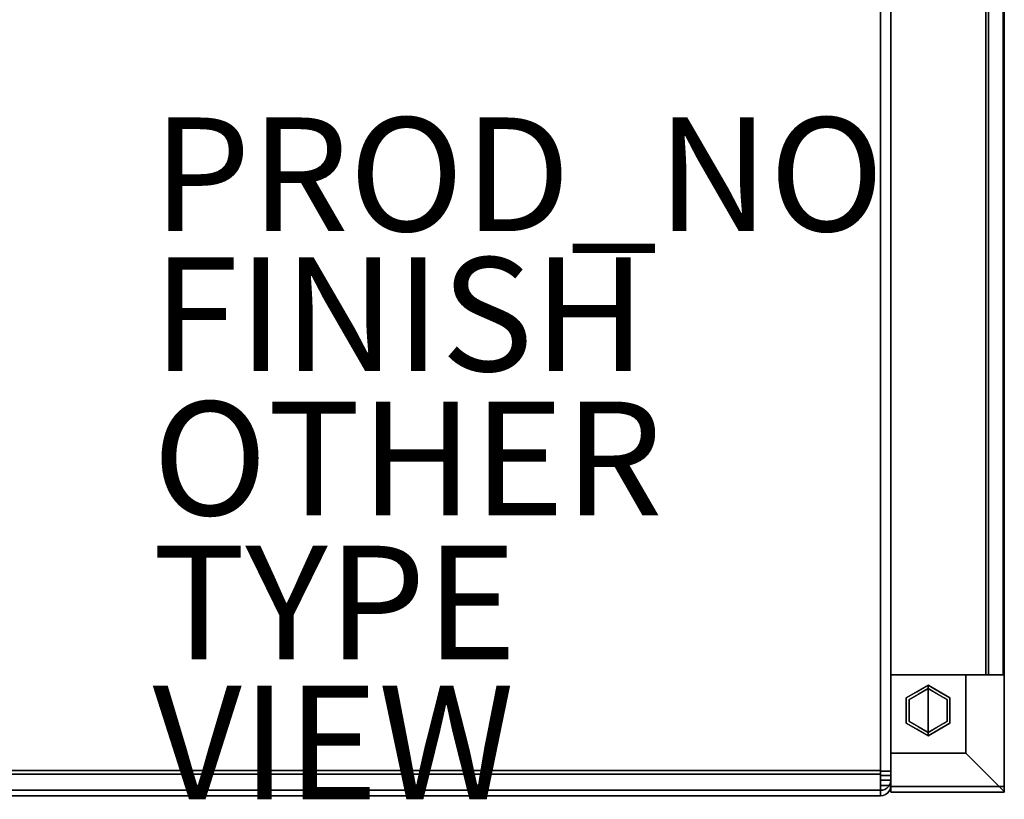
# Model space of a CAD drawing. Units: inches. Extents: x -17 to 17, y -14 to 13.9.
# Drawn here: x -0.3 to 17, y -14 to -0.3 of the extents above; entities that cross this region are included whole.
import ezdxf

# ---------------------------------------------------------------- set-up
doc = ezdxf.new("R2010")
doc.units = ezdxf.units.IN
doc.header["$MEASUREMENT"] = 0
for name, color, linetype in [('SEAT-ARM', 5, 'Continuous'), ('SEAT-CUSHION', 5, 'Continuous'), ('SEAT-FINISH', 7, 'Continuous'), ('SEAT-GLIDE', 5, 'Continuous'), ('SEAT-LEG', 5, 'Continuous'), ('SEAT-OTHER', 7, 'Continuous'), ('SEAT-PROD_NO', 7, 'Continuous'), ('SEAT-TYPE', 7, 'Continuous'), ('SEAT-VIEW', 7, 'Continuous'), ('SEAT-WOODARMCAP', 5, 'Continuous')]:
    doc.layers.add(name, color=color, linetype=linetype)
doc.styles.get("Standard").update_dxf_attribs({"font": 'arial.ttf'})

msp = doc.modelspace()

# ---------------------------------------------------------------- linework, layer by layer
at = {"layer": 'SEAT-ARM'}
for points in [[(17, -11.812, 26.17), (17, -11.812, 25.799), (17, 8.533, 25.799), (17, 8.567, 26.17)], [(16.98, -11.812, 25.045), (15, -11.812, 25.045), (15, 8.463, 25.045), (16.98, 8.463, 25.045)], [(17, -11.812, 26.17), (17, -13.874, 26.17), (17, -13.865, 25.799), (17, -11.812, 25.799)]]:
    msp.add_3dface(points, dxfattribs=at)
for points, invisible_edges in [([(17, -11.812, 25.799), (15, -11.812, 26.17), (15, -11.812, 25.045), (16.98, -11.812, 25.045)], 1), ([(17, -11.812, 26.17), (15, -11.812, 26.17), (17, -11.812, 25.799)], 2)]:
    msp.add_3dface(points, dxfattribs=dict(at, invisible_edges=invisible_edges))
at = {"layer": 'SEAT-CUSHION'}
for points in [[(-14.82, 5.723, 13.586), (14.82, 5.723, 13.586), (14.82, -13.493, 13.586), (-14.82, -13.493, 13.586)], [(14.82, -13.557, 17.519), (14.82, 5.723, 16.796), (-14.82, 5.723, 16.796), (-14.82, -13.557, 17.519)], [(14.82, 5.723, 13.766), (14.82, -13.503, 13.766), (15, -13.503, 13.766), (15, 5.723, 13.766)], [(15, -13.582, 17.34), (15, 5.723, 16.616), (14.82, 5.723, 16.616), (14.82, -13.582, 17.34)], [(15, 5.723, 13.766), (15, -13.503, 13.766), (14.82, -13.503, 13.766), (14.82, 5.723, 13.766)], [(14.82, 5.716, 16.616), (15, 5.716, 16.616), (15, -13.582, 17.34), (14.82, -13.582, 17.34)], [(14.82, -13.662, 13.928), (15, -13.662, 13.928), (15, -13.757, 17.09), (14.82, -13.757, 17.09)], [(14.82, -13.663, 13.931), (14.82, -13.757, 17.087), (15, -13.757, 17.087), (15, -13.663, 13.931)], [(14.82, -13.842, 13.926), (14.82, -13.937, 17.087), (-14.82, -13.937, 17.087), (-14.82, -13.842, 13.926)], [(14.82, -13.757, 17.087), (14.82, -13.757, 17.162), (15, -13.757, 17.162), (15, -13.757, 17.087)], [(15, -13.757, 17.09), (15, -13.757, 17.162), (14.82, -13.757, 17.162), (14.82, -13.757, 17.09)], [(-14.82, -13.937, 17.087), (14.82, -13.937, 17.087), (14.82, -13.937, 17.162), (-14.82, -13.937, 17.162)]]:
    msp.add_3dface(points, dxfattribs=at)
for points, invisible_edges in [([(14.82, 5.723, 13.586), (14.867, 5.723, 13.592), (14.867, -13.503, 13.592), (14.82, -13.503, 13.586)], 2), ([(14.82, 5.723, 16.796), (14.82, 5.716, 16.616), (14.82, -13.582, 17.34), (14.82, -13.579, 17.52)], 4), ([(14.82, -13.503, 13.766), (14.82, 5.723, 13.766), (14.82, 5.723, 13.586), (14.82, -13.503, 13.586)], 8), ([(14.82, 5.723, 16.796), (14.82, -13.579, 17.52), (14.86, -13.579, 17.515)], 12), ([(14.82, 5.723, 16.796), (14.86, -13.579, 17.515), (14.867, 5.723, 16.79)], 3), ([(14.82, -13.493, 13.586), (14.82, 5.723, 13.586), (14.82, 5.723, 13.766), (14.82, -13.503, 13.766)], 8), ([(14.82, -13.557, 17.519), (14.82, -13.64, 17.515), (14.82, -13.582, 17.34), (14.82, 5.723, 16.616)], 10), ([(14.82, 5.723, 16.796), (14.82, -13.557, 17.519), (14.82, 5.723, 16.616)], 2), ([(14.867, 5.723, 16.79), (14.86, -13.579, 17.515), (14.898, -13.58, 17.502)], 13), ([(14.867, 5.723, 13.592), (14.91, 5.723, 13.61), (14.91, -13.503, 13.61), (14.867, -13.503, 13.592)], 10), ([(14.91, 5.722, 16.772), (14.867, 5.723, 16.79), (14.898, -13.58, 17.502)], 14), ([(14.932, -13.58, 17.48), (14.91, 5.722, 16.772), (14.898, -13.58, 17.502)], 3), ([(14.947, -13.503, 13.639), (14.91, -13.503, 13.61), (14.91, 5.723, 13.61), (14.947, 5.723, 13.639)], 10), ([(14.91, 5.722, 16.772), (14.932, -13.58, 17.48), (14.947, 5.721, 16.743)], 3), ([(14.976, -13.503, 13.676), (14.947, -13.503, 13.639), (14.947, 5.723, 13.639), (14.976, 5.723, 13.676)], 10), ([(14.976, 5.723, 13.676), (14.994, 5.723, 13.719), (14.994, -13.503, 13.719), (14.976, -13.503, 13.676)], 10), ([(14.994, 5.723, 13.719), (15, 5.723, 13.766), (15, -13.503, 13.766), (14.994, -13.503, 13.719)], 8), ([(15, 5.723, 16.616), (15, -13.503, 13.766), (15, 5.723, 13.766)], 1), ([(15, -13.582, 17.34), (15, -13.757, 17.09), (15, -13.503, 13.766), (15, 5.723, 16.616)], 7), ([(14.961, -13.581, 17.452), (14.947, 5.721, 16.743), (14.932, -13.58, 17.48)], 3), ([(14.947, 5.721, 16.743), (14.961, -13.581, 17.452), (14.976, 5.72, 16.706)], 3), ([(14.976, 5.72, 16.706), (14.961, -13.581, 17.452), (14.982, -13.581, 17.418)], 13), ([(14.976, 5.72, 16.706), (14.982, -13.581, 17.418), (14.994, 5.718, 16.663)], 3), ([(14.994, 5.718, 16.663), (14.982, -13.581, 17.418), (14.996, -13.582, 17.379)], 13), ([(14.996, -13.582, 17.379), (15, 5.716, 16.616), (14.994, 5.718, 16.663)], 13), ([(15, 5.716, 16.616), (14.996, -13.582, 17.379), (15, -13.582, 17.34)], 1), ([(14.82, -13.582, 13.598), (-14.82, -13.582, 13.598), (-14.82, -13.493, 13.586), (14.82, -13.493, 13.586)], 1), ([(14.82, -13.582, 13.598), (14.82, -13.493, 13.586), (14.82, -13.503, 13.766), (14.82, -13.539, 13.77)], 10), ([(14.82, -13.503, 13.766), (14.82, -13.503, 13.586), (14.82, -13.743, 13.686), (14.82, -13.618, 13.815)], 5), ([(14.82, -13.503, 13.766), (14.82, -13.618, 13.815), (15, -13.574, 13.783)], 14), ([(15, -13.503, 13.766), (14.82, -13.503, 13.766), (15, -13.539, 13.77)], 2), ([(14.82, -13.503, 13.766), (15, -13.574, 13.783), (15, -13.539, 13.77)], 13), ([(14.82, -13.743, 13.686), (14.82, -13.503, 13.586), (14.867, -13.503, 13.592)], 12), ([(14.91, -13.503, 13.61), (14.82, -13.743, 13.686), (14.867, -13.503, 13.592)], 3), ([(14.898, -13.825, 13.926), (14.82, -13.743, 13.686), (14.91, -13.503, 13.61)], 15), ([(14.82, -13.539, 13.77), (14.82, -13.503, 13.766), (15, -13.503, 13.766), (15, -13.539, 13.77)], 8), ([(14.91, -13.503, 13.61), (14.932, -13.803, 13.927), (14.898, -13.825, 13.926)], 13), ([(14.947, -13.503, 13.639), (14.932, -13.803, 13.927), (14.91, -13.503, 13.61)], 3), ([(14.947, -13.503, 13.639), (14.961, -13.775, 13.928), (14.932, -13.803, 13.927)], 13), ([(14.976, -13.503, 13.676), (14.961, -13.775, 13.928), (14.947, -13.503, 13.639)], 3), ([(14.976, -13.503, 13.676), (14.982, -13.74, 13.929), (14.961, -13.775, 13.928)], 13), ([(14.994, -13.503, 13.719), (15, -13.604, 13.802), (14.976, -13.503, 13.676)], 3), ([(14.982, -13.74, 13.929), (14.976, -13.503, 13.676), (15, -13.604, 13.802)], 15), ([(15, -13.574, 13.783), (15, -13.604, 13.802), (14.994, -13.503, 13.719)], 14), ([(15, -13.539, 13.77), (15, -13.574, 13.783), (14.994, -13.503, 13.719)], 14), ([(14.994, -13.503, 13.719), (15, -13.503, 13.766), (15, -13.539, 13.77)], 12), ([(15, -13.662, 13.928), (15, -13.659, 13.892), (15, -13.503, 13.766), (15, -13.757, 17.09)], 6), ([(15, -13.659, 13.892), (15, -13.647, 13.858), (15, -13.628, 13.827), (15, -13.503, 13.766)], 12), ([(15, -13.628, 13.827), (15, -13.573, 13.782), (15, -13.539, 13.77), (15, -13.503, 13.766)], 9), ([(14.82, -13.557, 17.519), (-14.82, -13.557, 17.519), (-14.82, -13.64, 17.515), (14.82, -13.64, 17.515)], 4), ([(14.82, -13.665, 13.631), (-14.82, -13.665, 13.631), (-14.82, -13.582, 13.598), (14.82, -13.582, 13.598)], 5), ([(14.82, -13.64, 17.515), (-14.82, -13.64, 17.515), (-14.82, -13.72, 17.491), (14.82, -13.72, 17.491)], 5), ([(-14.82, -13.665, 13.631), (14.82, -13.665, 13.631), (14.82, -13.736, 13.685), (-14.82, -13.736, 13.685)], 5), ([(14.82, -13.573, 13.782), (14.82, -13.665, 13.631), (14.82, -13.582, 13.598), (14.82, -13.539, 13.77)], 5), ([(14.82, -13.573, 13.782), (14.82, -13.539, 13.77), (15, -13.539, 13.77), (15, -13.573, 13.782)], 10), ([(14.82, -13.665, 13.631), (14.82, -13.573, 13.782), (14.82, -13.603, 13.801), (14.82, -13.736, 13.685)], 5), ([(14.82, -13.603, 13.801), (14.82, -13.573, 13.782), (15, -13.573, 13.782), (15, -13.603, 13.801)], 10), ([(14.82, -13.618, 13.815), (15, -13.604, 13.802), (15, -13.574, 13.783)], 13), ([(14.82, -13.832, 17.415), (14.82, -13.579, 17.52), (14.82, -13.582, 17.34), (14.82, -13.706, 17.287)], 10), ([(14.82, -13.832, 17.415), (14.898, -13.58, 17.502), (14.86, -13.579, 17.515)], 13), ([(14.86, -13.579, 17.515), (14.82, -13.579, 17.52), (14.82, -13.832, 17.415)], 12), ([(14.898, -13.58, 17.502), (14.82, -13.832, 17.415), (14.91, -13.913, 17.162)], 15), ([(14.82, -13.582, 17.34), (15, -13.658, 17.321), (14.82, -13.706, 17.287)], 3), ([(14.82, -13.582, 17.34), (15, -13.582, 17.34), (15, -13.621, 17.335)], 12), ([(14.82, -13.582, 17.34), (15, -13.621, 17.335), (15, -13.658, 17.321)], 13), ([(14.82, -13.64, 17.515), (14.82, -13.72, 17.491), (14.82, -13.627, 17.333), (14.82, -13.582, 17.34)], 10), ([(14.82, -13.582, 17.34), (14.82, -13.627, 17.333), (15, -13.627, 17.333), (15, -13.582, 17.34)], 2), ([(14.82, -13.736, 13.685), (14.82, -13.603, 13.801), (14.82, -13.628, 13.827), (14.82, -13.792, 13.755)], 5), ([(15, -13.603, 13.801), (15, -13.628, 13.827), (14.82, -13.628, 13.827), (14.82, -13.603, 13.801)], 10), ([(15, -13.63, 13.829), (15, -13.604, 13.802), (14.82, -13.618, 13.815)], 14), ([(14.82, -13.842, 13.926), (14.82, -13.662, 13.931), (14.82, -13.618, 13.815), (14.82, -13.743, 13.686)], 5), ([(15, -13.63, 13.829), (14.82, -13.618, 13.815), (15, -13.648, 13.86)], 3), ([(14.82, -13.662, 13.931), (15, -13.648, 13.86), (14.82, -13.618, 13.815)], 3), ([(14.82, -13.669, 17.315), (14.82, -13.627, 17.333), (14.82, -13.72, 17.491), (14.82, -13.793, 17.45)], 10), ([(14.82, -13.627, 17.333), (14.82, -13.669, 17.315), (15, -13.669, 17.315), (15, -13.627, 17.333)], 10), ([(14.82, -13.792, 13.755), (14.82, -13.628, 13.827), (14.82, -13.647, 13.858), (14.82, -13.828, 13.837)], 5), ([(14.82, -13.647, 13.858), (14.82, -13.628, 13.827), (15, -13.628, 13.827), (15, -13.647, 13.858)], 10), ([(14.82, -13.828, 13.837), (14.82, -13.647, 13.858), (14.82, -13.659, 13.892), (14.82, -13.842, 13.926)], 5), ([(14.82, -13.659, 13.892), (14.82, -13.647, 13.858), (15, -13.647, 13.858), (15, -13.659, 13.892)], 10), ([(14.82, -13.662, 13.931), (15, -13.659, 13.895), (15, -13.648, 13.86)], 13), ([(15, -13.691, 17.3), (14.82, -13.706, 17.287), (15, -13.658, 17.321)], 3), ([(14.82, -13.662, 13.931), (15, -13.662, 13.931), (15, -13.659, 13.895)], 12), ([(14.82, -13.842, 13.926), (14.82, -13.659, 13.892), (14.82, -13.662, 13.928), (14.82, -13.757, 17.09)], 9), ([(14.82, -13.662, 13.928), (14.82, -13.659, 13.892), (15, -13.659, 13.892), (15, -13.662, 13.928)], 2), ([(14.82, -13.842, 13.926), (14.82, -13.937, 17.087), (14.82, -13.757, 17.087), (14.82, -13.662, 13.931)], 10), ([(14.82, -13.706, 17.287), (14.82, -13.669, 17.315), (14.82, -13.793, 17.45), (14.82, -13.854, 17.393)], 10), ([(15, -13.706, 17.287), (15, -13.669, 17.315), (14.82, -13.669, 17.315), (14.82, -13.706, 17.287)], 10), ([(15, -13.691, 17.3), (15, -13.719, 17.272), (14.82, -13.706, 17.287)], 14), ([(14.898, -13.58, 17.502), (14.91, -13.913, 17.162), (14.932, -13.58, 17.48)], 3), ([(14.947, -13.884, 17.162), (14.932, -13.58, 17.48), (14.91, -13.913, 17.162)], 3), ([(14.961, -13.581, 17.452), (14.932, -13.58, 17.48), (14.947, -13.884, 17.162)], 14), ([(14.976, -13.847, 17.162), (14.961, -13.581, 17.452), (14.947, -13.884, 17.162)], 3), ([(14.982, -13.581, 17.418), (14.961, -13.581, 17.452), (14.976, -13.847, 17.162)], 14), ([(14.982, -13.581, 17.418), (14.976, -13.847, 17.162), (15, -13.719, 17.272)], 15), ([(15, -13.691, 17.3), (14.996, -13.582, 17.379), (14.982, -13.581, 17.418)], 13), ([(15, -13.691, 17.3), (14.982, -13.581, 17.418), (15, -13.719, 17.272)], 3), ([(15, -13.63, 13.829), (14.982, -13.74, 13.929), (15, -13.604, 13.802)], 3), ([(14.996, -13.702, 13.93), (14.982, -13.74, 13.929), (15, -13.63, 13.829)], 14), ([(14.996, -13.582, 17.379), (15, -13.621, 17.335), (15, -13.582, 17.34)], 1), ([(15, -13.658, 17.321), (15, -13.621, 17.335), (14.996, -13.582, 17.379)], 14), ([(15, -13.691, 17.3), (15, -13.658, 17.321), (14.996, -13.582, 17.379)], 14), ([(15, -13.63, 13.829), (15, -13.648, 13.86), (14.996, -13.702, 13.93)], 14), ([(15, -13.648, 13.86), (15, -13.659, 13.895), (14.996, -13.702, 13.93)], 14), ([(15, -13.662, 13.931), (14.996, -13.702, 13.93), (15, -13.659, 13.895)], 2), ([(15, -13.663, 13.931), (15, -13.757, 17.087), (14.996, -13.702, 13.93)], 2), ([(15, -13.573, 13.782), (15, -13.628, 13.827), (15, -13.603, 13.801)], 1), ([(15, -13.757, 17.162), (15, -13.757, 17.09), (15, -13.582, 17.34), (15, -13.627, 17.333)], 10), ([(15, -13.669, 17.315), (15, -13.706, 17.287), (15, -13.757, 17.162), (15, -13.627, 17.333)], 6), ([(14.82, -13.72, 17.491), (-14.82, -13.72, 17.491), (-14.82, -13.793, 17.45), (14.82, -13.793, 17.45)], 5), ([(14.82, -13.792, 13.755), (-14.82, -13.792, 13.755), (-14.82, -13.736, 13.685), (14.82, -13.736, 13.685)], 5), ([(14.82, -13.828, 13.837), (-14.82, -13.828, 13.837), (-14.82, -13.792, 13.755), (14.82, -13.792, 13.755)], 5), ([(14.82, -13.793, 17.45), (-14.82, -13.793, 17.45), (-14.82, -13.854, 17.393), (14.82, -13.854, 17.393)], 5), ([(14.82, -13.842, 13.926), (-14.82, -13.842, 13.926), (-14.82, -13.828, 13.837), (14.82, -13.828, 13.837)], 4), ([(14.82, -13.854, 17.393), (-14.82, -13.854, 17.393), (-14.82, -13.899, 17.323), (14.82, -13.899, 17.323)], 5), ([(14.82, -13.706, 17.287), (14.82, -13.757, 17.162), (14.82, -13.937, 17.162), (14.82, -13.832, 17.415)], 10), ([(14.82, -13.757, 17.162), (14.82, -13.706, 17.287), (15, -13.74, 17.238)], 14), ([(14.82, -13.706, 17.287), (15, -13.719, 17.272), (15, -13.74, 17.238)], 13), ([(14.82, -13.734, 17.25), (14.82, -13.706, 17.287), (14.82, -13.854, 17.393), (14.82, -13.899, 17.323)], 10), ([(15, -13.734, 17.25), (15, -13.706, 17.287), (14.82, -13.706, 17.287), (14.82, -13.734, 17.25)], 10), ([(14.82, -13.899, 17.323), (14.82, -13.928, 17.245), (14.82, -13.751, 17.208), (14.82, -13.734, 17.25)], 10), ([(14.82, -13.734, 17.25), (14.82, -13.751, 17.208), (15, -13.751, 17.208), (15, -13.734, 17.25)], 10), ([(14.82, -13.757, 17.162), (15, -13.74, 17.238), (15, -13.753, 17.201)], 13), ([(14.82, -13.743, 13.686), (14.898, -13.825, 13.926), (14.86, -13.838, 13.926)], 13), ([(14.86, -13.838, 13.926), (14.82, -13.842, 13.926), (14.82, -13.743, 13.686)], 12), ([(14.82, -13.928, 17.245), (14.82, -13.937, 17.162), (14.82, -13.757, 17.162), (14.82, -13.751, 17.208)], 10), ([(14.82, -13.751, 17.208), (14.82, -13.757, 17.162), (15, -13.757, 17.162), (15, -13.751, 17.208)], 8), ([(15, -13.757, 17.162), (14.82, -13.757, 17.162), (15, -13.753, 17.201)], 2), ([(14.82, -13.937, 17.087), (14.82, -13.937, 17.162), (14.82, -13.757, 17.162), (14.82, -13.757, 17.087)], 10), ([(14.82, -13.757, 17.09), (14.82, -13.757, 17.162), (14.82, -13.937, 17.162), (14.82, -13.937, 17.087)], 10), ([(14.82, -13.937, 17.087), (14.82, -13.842, 13.926), (14.82, -13.757, 17.09)], 14), ([(14.82, -13.832, 17.415), (14.82, -13.937, 17.162), (14.867, -13.931, 17.162)], 12), ([(14.91, -13.913, 17.162), (14.82, -13.832, 17.415), (14.867, -13.931, 17.162)], 3), ([(14.82, -13.842, 13.926), (14.86, -13.838, 13.926), (14.82, -13.937, 17.087)], 2), ([(14.82, -13.937, 17.087), (14.86, -13.838, 13.926), (14.867, -13.931, 17.087)], 3), ([(14.86, -13.838, 13.926), (14.898, -13.825, 13.926), (14.867, -13.931, 17.087)], 14), ([(14.898, -13.825, 13.926), (14.91, -13.913, 17.087), (14.867, -13.931, 17.087)], 13), ([(14.898, -13.825, 13.926), (14.932, -13.803, 13.927), (14.91, -13.913, 17.087)], 14), ([(14.932, -13.803, 13.927), (14.947, -13.884, 17.087), (14.91, -13.913, 17.087)], 13), ([(14.961, -13.775, 13.928), (14.947, -13.884, 17.087), (14.932, -13.803, 13.927)], 3), ([(14.947, -13.884, 17.087), (14.961, -13.775, 13.928), (14.976, -13.847, 17.087)], 3), ([(14.976, -13.847, 17.162), (14.947, -13.884, 17.087), (14.976, -13.847, 17.087)], 13), ([(14.947, -13.884, 17.087), (14.976, -13.847, 17.162), (14.947, -13.884, 17.162)], 13), ([(14.976, -13.847, 17.087), (14.961, -13.775, 13.928), (14.982, -13.741, 13.929)], 13), ([(14.994, -13.804, 17.162), (15, -13.719, 17.272), (14.976, -13.847, 17.162)], 3), ([(14.976, -13.847, 17.087), (14.982, -13.741, 13.929), (14.994, -13.804, 17.087)], 3), ([(14.994, -13.804, 17.162), (14.976, -13.847, 17.087), (14.994, -13.804, 17.087)], 13), ([(14.976, -13.847, 17.162), (14.976, -13.847, 17.087), (14.994, -13.804, 17.162)], 3), ([(14.982, -13.741, 13.929), (14.996, -13.702, 13.93), (14.994, -13.804, 17.087)], 14), ([(14.996, -13.702, 13.93), (15, -13.757, 17.087), (14.994, -13.804, 17.087)], 13), ([(15, -13.74, 17.238), (15, -13.719, 17.272), (14.994, -13.804, 17.162)], 14), ([(15, -13.753, 17.201), (15, -13.74, 17.238), (14.994, -13.804, 17.162)], 14), ([(14.994, -13.804, 17.162), (15, -13.757, 17.162), (15, -13.753, 17.201)], 12), ([(15, -13.757, 17.162), (14.994, -13.804, 17.162), (14.994, -13.804, 17.087)], 14), ([(15, -13.757, 17.087), (15, -13.757, 17.162), (14.994, -13.804, 17.087)], 2), ([(15, -13.734, 17.25), (15, -13.751, 17.208), (15, -13.757, 17.162), (15, -13.706, 17.287)], 4), ([(14.82, -13.899, 17.323), (-14.82, -13.899, 17.323), (-14.82, -13.928, 17.245), (14.82, -13.928, 17.245)], 5), ([(14.82, -13.928, 17.245), (-14.82, -13.928, 17.245), (-14.82, -13.937, 17.162), (14.82, -13.937, 17.162)], 1), ([(14.82, -13.937, 17.087), (14.867, -13.931, 17.087), (14.867, -13.931, 17.162), (14.82, -13.937, 17.162)], 2), ([(14.91, -13.913, 17.162), (14.867, -13.931, 17.087), (14.91, -13.913, 17.087)], 13), ([(14.91, -13.913, 17.162), (14.867, -13.931, 17.162), (14.867, -13.931, 17.087)], 14), ([(14.947, -13.884, 17.162), (14.91, -13.913, 17.162), (14.91, -13.913, 17.087)], 14), ([(14.91, -13.913, 17.087), (14.947, -13.884, 17.087), (14.947, -13.884, 17.162)], 14)]:
    msp.add_3dface(points, dxfattribs=dict(at, invisible_edges=invisible_edges))
at = {"layer": 'SEAT-GLIDE'}
for points, invisible_edges in [([(15.284, -12.239, 0.014), (15.243, -12.294, 0.035), (15.351, -12.126, 0.031)], 15), ([(15.273, -12.215, 0.06), (15.351, -12.126, 0.031), (15.243, -12.294, 0.035)], 15), ([(15.273, -12.215, 0.42), (15.658, -11.992, 0.42), (15.658, -11.992, 0.06), (15.273, -12.215, 0.06)], 8), ([(15.658, -11.992, 0.42), (15.273, -12.215, 0.42), (15.658, -12.437, 0.42)], 2), ([(15.273, -12.215, 0.06), (15.46, -12.107, 0.06), (15.351, -12.126, 0.031)], 14), ([(15.284, -12.239, 0.014), (15.351, -12.126, 0.031), (15.425, -12.095, 0.007)], 15), ([(15.284, -12.239, 0.014), (15.425, -12.095, 0.007), (15.325, -12.245)], 15), ([(15.325, -12.245), (15.658, -12.052), (15.658, -12.437), (15.325, -12.63)], 4), ([(15.491, -12.148), (15.325, -12.245), (15.425, -12.095, 0.007)], 14), ([(15.658, -12.01, 0.018), (15.351, -12.126, 0.031), (15.46, -12.107, 0.06)], 15), ([(15.425, -12.095, 0.007), (15.351, -12.126, 0.031), (15.658, -12.01, 0.018)], 15), ([(15.658, -12.01, 0.018), (15.658, -12.052), (15.425, -12.095, 0.007)], 14), ([(15.491, -12.148), (15.425, -12.095, 0.007), (15.658, -12.052)], 3), ([(15.46, -12.107, 0.06), (15.658, -11.992, 0.06), (15.658, -12.01, 0.018)], 12), ([(15.658, -11.998, 0.045), (15.658, -11.992, 0.06), (15.856, -12.107, 0.06)], 12), ([(15.658, -11.992, 0.42), (16.043, -12.215, 0.42), (16.043, -12.215, 0.06), (15.658, -11.992, 0.06)], 2), ([(16.043, -12.215, 0.42), (15.658, -11.992, 0.42), (15.658, -12.437, 0.42)], 12), ([(15.658, -12.01, 0.018), (15.658, -11.998, 0.045), (15.81, -12.027, 0.031)], 14), ([(15.856, -12.107, 0.06), (15.81, -12.027, 0.031), (15.658, -11.998, 0.045)], 15), ([(15.658, -12.052), (15.658, -12.01, 0.018), (15.891, -12.095, 0.007)], 14), ([(15.658, -12.01, 0.018), (15.81, -12.027, 0.031), (15.891, -12.095, 0.007)], 15), ([(15.658, -12.437), (15.658, -12.052), (15.991, -12.245), (15.991, -12.63)], 8), ([(15.825, -12.148), (15.658, -12.052), (15.891, -12.095, 0.007)], 14), ([(15.81, -12.027, 0.031), (15.965, -12.126, 0.031), (15.891, -12.095, 0.007)], 15), ([(15.965, -12.126, 0.031), (15.81, -12.027, 0.031), (15.856, -12.107, 0.06)], 15), ([(15.825, -12.148), (15.891, -12.095, 0.007), (15.991, -12.245)], 3), ([(16.043, -12.215, 0.06), (15.965, -12.126, 0.031), (15.856, -12.107, 0.06)], 3), ([(16.044, -12.252, 0.018), (16.054, -12.338, 0.005), (15.891, -12.095, 0.007)], 15), ([(16.054, -12.338, 0.005), (15.991, -12.245), (15.891, -12.095, 0.007)], 15), ([(15.965, -12.126, 0.031), (16.044, -12.252, 0.018), (15.891, -12.095, 0.007)], 15), ([(15.965, -12.126, 0.031), (16.043, -12.215, 0.06), (16.044, -12.252, 0.018)], 15), ([(15.23, -12.437, 0.019), (15.284, -12.239, 0.014), (15.262, -12.536, 0.005)], 15), ([(15.243, -12.294, 0.035), (15.284, -12.239, 0.014), (15.23, -12.437, 0.019)], 15), ([(15.23, -12.437, 0.019), (15.273, -12.437, 0.06), (15.243, -12.294, 0.035)], 15), ([(15.273, -12.437, 0.06), (15.273, -12.215, 0.06), (15.243, -12.294, 0.035)], 14), ([(15.262, -12.536, 0.005), (15.284, -12.239, 0.014), (15.325, -12.437)], 15), ([(15.273, -12.66, 0.42), (15.273, -12.215, 0.42), (15.273, -12.215, 0.06), (15.273, -12.66, 0.06)], 10), ([(15.273, -12.66, 0.42), (15.658, -12.882, 0.42), (15.658, -12.437, 0.42), (15.273, -12.215, 0.42)], 4), ([(15.325, -12.437), (15.284, -12.239, 0.014), (15.325, -12.245)], 3), ([(15.658, -12.437, 0.42), (15.658, -12.882, 0.42), (16.043, -12.66, 0.42), (16.043, -12.215, 0.42)], 8), ([(15.991, -12.245), (16.054, -12.338, 0.005), (15.991, -12.437)], 3), ([(16.043, -12.437, 0.06), (16.044, -12.252, 0.018), (16.043, -12.215, 0.06)], 3), ([(16.043, -12.215, 0.42), (16.043, -12.66, 0.42), (16.043, -12.66, 0.06), (16.043, -12.215, 0.06)], 10), ([(16.043, -12.437, 0.06), (16.086, -12.437, 0.019), (16.044, -12.252, 0.018)], 15), ([(16.086, -12.437, 0.019), (16.054, -12.338, 0.005), (16.044, -12.252, 0.018)], 15), ([(15.23, -12.437, 0.019), (15.262, -12.536, 0.005), (15.272, -12.622, 0.018)], 15), ([(15.273, -12.437, 0.06), (15.23, -12.437, 0.019), (15.272, -12.622, 0.018)], 15), ([(15.325, -12.63), (15.262, -12.536, 0.005), (15.325, -12.437)], 3), ([(15.273, -12.437, 0.06), (15.272, -12.622, 0.018), (15.273, -12.66, 0.06)], 3), ([(15.658, -12.822), (15.325, -12.63), (15.658, -12.437)], 2), ([(15.991, -12.63), (15.658, -12.822), (15.658, -12.437)], 12), ([(16.054, -12.338, 0.005), (16.032, -12.635, 0.014), (15.991, -12.437)], 15), ([(15.991, -12.437), (16.032, -12.635, 0.014), (15.991, -12.63)], 3), ([(16.086, -12.437, 0.019), (16.032, -12.635, 0.014), (16.054, -12.338, 0.005)], 15), ([(16.073, -12.581, 0.035), (16.032, -12.635, 0.014), (16.086, -12.437, 0.019)], 15), ([(16.086, -12.437, 0.019), (16.043, -12.437, 0.06), (16.073, -12.581, 0.035)], 15), ([(16.043, -12.437, 0.06), (16.043, -12.66, 0.06), (16.073, -12.581, 0.035)], 14), ([(15.272, -12.622, 0.018), (15.262, -12.536, 0.005), (15.425, -12.779, 0.007)], 15), ([(15.262, -12.536, 0.005), (15.325, -12.63), (15.425, -12.779, 0.007)], 15), ([(15.351, -12.749, 0.031), (15.273, -12.66, 0.06), (15.272, -12.622, 0.018)], 15), ([(15.351, -12.749, 0.031), (15.272, -12.622, 0.018), (15.425, -12.779, 0.007)], 15), ([(15.491, -12.726), (15.425, -12.779, 0.007), (15.325, -12.63)], 3), ([(15.825, -12.726), (15.991, -12.63), (15.891, -12.779, 0.007)], 14), ([(16.032, -12.635, 0.014), (15.891, -12.779, 0.007), (15.991, -12.63)], 15), ([(16.032, -12.635, 0.014), (15.965, -12.749, 0.031), (15.891, -12.779, 0.007)], 15), ([(16.032, -12.635, 0.014), (16.073, -12.581, 0.035), (15.965, -12.749, 0.031)], 15), ([(16.043, -12.66, 0.06), (15.965, -12.749, 0.031), (16.073, -12.581, 0.035)], 15), ([(15.273, -12.66, 0.06), (15.351, -12.749, 0.031), (15.46, -12.767, 0.06)], 3), ([(15.658, -12.882, 0.42), (15.273, -12.66, 0.42), (15.273, -12.66, 0.06), (15.658, -12.882, 0.06)], 2), ([(15.506, -12.847, 0.031), (15.351, -12.749, 0.031), (15.425, -12.779, 0.007)], 15), ([(15.351, -12.749, 0.031), (15.506, -12.847, 0.031), (15.46, -12.767, 0.06)], 15), ([(15.491, -12.726), (15.658, -12.822), (15.425, -12.779, 0.007)], 14), ([(15.658, -12.822), (15.658, -12.864, 0.018), (15.425, -12.779, 0.007)], 14), ([(15.658, -12.864, 0.018), (15.506, -12.847, 0.031), (15.425, -12.779, 0.007)], 15), ([(15.46, -12.767, 0.06), (15.506, -12.847, 0.031), (15.658, -12.876, 0.045)], 15), ([(15.658, -12.876, 0.045), (15.658, -12.882, 0.06), (15.46, -12.767, 0.06)], 12), ([(16.043, -12.66, 0.42), (15.658, -12.882, 0.42), (15.658, -12.882, 0.06), (16.043, -12.66, 0.06)], 8), ([(15.891, -12.779, 0.007), (15.658, -12.822), (15.825, -12.726)], 13), ([(15.658, -12.876, 0.045), (15.81, -12.847, 0.031), (15.856, -12.767, 0.06)], 15), ([(15.856, -12.767, 0.06), (15.658, -12.882, 0.06), (15.658, -12.876, 0.045)], 12), ([(15.658, -12.864, 0.018), (15.658, -12.822), (15.891, -12.779, 0.007)], 14), ([(15.658, -12.864, 0.018), (15.891, -12.779, 0.007), (15.81, -12.847, 0.031)], 15), ([(15.965, -12.749, 0.031), (15.856, -12.767, 0.06), (15.81, -12.847, 0.031)], 15), ([(15.965, -12.749, 0.031), (15.81, -12.847, 0.031), (15.891, -12.779, 0.007)], 15), ([(16.043, -12.66, 0.06), (15.856, -12.767, 0.06), (15.965, -12.749, 0.031)], 14), ([(15.658, -12.864, 0.018), (15.658, -12.876, 0.045), (15.506, -12.847, 0.031)], 14), ([(15.658, -12.864, 0.018), (15.81, -12.847, 0.031), (15.658, -12.876, 0.045)], 3)]:
    msp.add_3dface(points, dxfattribs=dict(at, invisible_edges=invisible_edges))
at = {"layer": 'SEAT-LEG'}
for points in [[(16.673, -11.812, 13.545), (15, -11.812, 13.545), (15, 8.585, 13.545), (16.673, 8.585, 13.545)], [(15, 8.379, 15.295), (15, 8.585, 13.545), (15, -11.812, 13.545), (15, -11.812, 15.295)], [(15, -11.812, 26.17), (15, 8.567, 26.17), (15, 8.463, 25.045), (15, -11.812, 25.045)], [(16.72, 8.379, 15.295), (16.72, -11.812, 15.295), (16.673, -11.812, 13.545), (16.673, 8.585, 13.545)], [(17, -11.812, 25.799), (16.98, -11.812, 25.045), (16.98, 8.463, 25.045), (17, 8.533, 25.799)], [(15, 8.379, 15.295), (15, -11.812, 15.295), (16.72, -11.812, 15.295), (16.72, 8.379, 15.295)], [(15, -13.187, 0.42), (15, -11.812, 0.42), (16.322, -11.812, 0.42), (16.322, -13.187, 0.42)], [(15, -11.812, 26.17), (15, -11.812, 0.42), (15, -13.187, 0.42), (15, -13.874, 26.17)], [(15, -11.812, 15.295), (15, -11.812, 13.545), (16.673, -11.812, 13.545), (16.72, -11.812, 15.295)], [(17, -11.812, 25.799), (17, -13.865, 25.799), (16.322, -13.187, 0.42), (16.322, -11.812, 0.42)]]:
    msp.add_3dface(points, dxfattribs=at)
for points, invisible_edges in [([(17, -11.812, 25.799), (15, -11.812, 0.42), (15, -11.812, 26.17), (17, -11.812, 26.17)], 1), ([(16.322, -11.812, 0.42), (15, -11.812, 0.42), (17, -11.812, 25.799)], 2), ([(17, -13.865, 25.799), (15, -13.874, 26.17), (15, -13.187, 0.42)], 13), ([(16.322, -13.187, 0.42), (17, -13.865, 25.799), (15, -13.187, 0.42)], 2), ([(17, -13.874, 26.17), (15, -13.874, 26.17), (17, -13.865, 25.799)], 2)]:
    msp.add_3dface(points, dxfattribs=dict(at, invisible_edges=invisible_edges))
at = {"layer": 'SEAT-WOODARMCAP'}
for points in [[(17, -13.875, 26.17), (15, -13.875, 26.17), (15, 10.875, 26.17), (17, 10.875, 26.17)], [(17, 10.775, 26.549), (15, 10.775, 26.549), (15, -13.775, 26.549), (17, -13.775, 26.549)], [(17, -13.875, 26.449), (15, -13.875, 26.449), (15, -13.875, 26.17), (17, -13.875, 26.17)]]:
    msp.add_3dface(points, dxfattribs=at)
for points, invisible_edges in [([(15, 10.775, 26.549), (15, 10.875, 26.449), (15, 10.875, 26.17), (15, -13.875, 26.17)], 9), ([(15, -13.875, 26.17), (15, -13.875, 26.449), (15, -13.775, 26.549), (15, 10.775, 26.549)], 10), ([(17, 10.775, 26.549), (17, -13.775, 26.549), (17, -13.875, 26.17), (17, 10.875, 26.17)], 10), ([(15, -13.801, 26.546), (17, -13.801, 26.546), (17, -13.775, 26.549), (15, -13.775, 26.549)], 1), ([(15, -13.875, 26.449), (15, -13.801, 26.546), (15, -13.775, 26.549)], 13), ([(15, -13.801, 26.546), (15, -13.825, 26.536), (17, -13.825, 26.536), (17, -13.801, 26.546)], 10), ([(15, -13.862, 26.499), (15, -13.801, 26.546), (15, -13.875, 26.449), (15, -13.872, 26.475)], 3), ([(15, -13.846, 26.52), (15, -13.825, 26.536), (15, -13.801, 26.546), (15, -13.862, 26.499)], 4), ([(17, -13.825, 26.536), (15, -13.825, 26.536), (15, -13.846, 26.52), (17, -13.846, 26.52)], 5), ([(15, -13.846, 26.52), (15, -13.862, 26.499), (17, -13.862, 26.499), (17, -13.846, 26.52)], 10), ([(17, -13.872, 26.475), (17, -13.862, 26.499), (15, -13.862, 26.499), (15, -13.872, 26.475)], 10), ([(17, -13.875, 26.449), (17, -13.872, 26.475), (15, -13.872, 26.475), (15, -13.875, 26.449)], 2), ([(17, -13.875, 26.449), (17, -13.775, 26.549), (17, -13.801, 26.546), (17, -13.862, 26.499)], 13), ([(17, -13.775, 26.549), (17, -13.875, 26.449), (17, -13.875, 26.17)], 13), ([(17, -13.846, 26.52), (17, -13.862, 26.499), (17, -13.801, 26.546), (17, -13.825, 26.536)], 2), ([(17, -13.875, 26.449), (17, -13.862, 26.499), (17, -13.872, 26.475)], 1)]:
    msp.add_3dface(points, dxfattribs=dict(at, invisible_edges=invisible_edges))

# ---------------------------------------------------------------- texts
at = {"layer": 'SEAT-FINISH'}
msp.add_attdef('FINISH', (2, -6.463), '', height=2, dxfattribs=at)
at = {"layer": 'SEAT-OTHER'}
msp.add_attdef('OTHER', (2, -9), '', height=2, dxfattribs=at)
at = {"layer": 'SEAT-PROD_NO', "flags": 8}
msp.add_attdef('PROD_NO', (2, -4), '863H-OB30FR1F', height=2, dxfattribs=at)
at = {"layer": 'SEAT-TYPE', "flags": 2}
msp.add_attdef('TYPE', (2, -11.537), 'SEAT', height=2, dxfattribs=at)
at = {"layer": 'SEAT-VIEW', "flags": 2}
msp.add_attdef('VIEW', (2, -14), 'T', height=2, dxfattribs=at)

doc.saveas('drawing.dxf')
